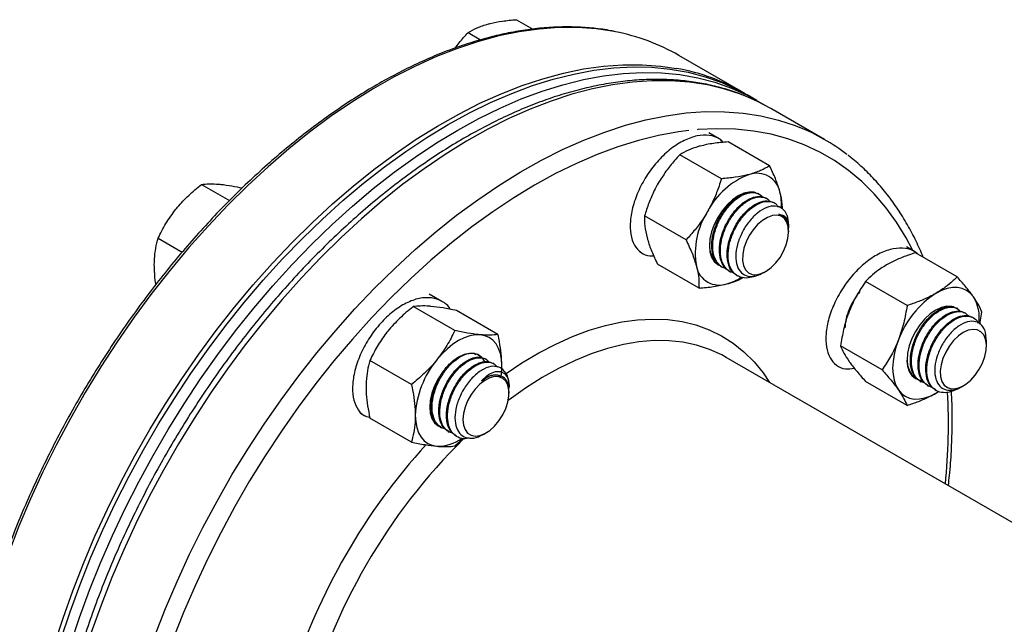
# Model space of a CAD drawing. Extents: x 0 to 33.1, y 0 to 23.4.
# Drawn here: x 16.6 to 17.5, y 4.6 to 5.1 of the extents above; entities that cross this region are included whole.
import ezdxf

# ---------------------------------------------------------------- set-up
doc = ezdxf.new("R2010")
doc.units = 0
doc.linetypes.add('SLD-SOLID', pattern=[0])
doc.layers.get('0').update_dxf_attribs({"linetype": 'CONTINUOUS'})

msp = doc.modelspace()

# ---------------------------------------------------------------- linework, layer by layer
at = {"color": 7, "linetype": 'SLD-SOLID'}
for p, q in [((17.05362, 5.13821), (17.06876, 5.12947)), ((17.00926, 5.12633), (17.02075, 5.11969)), ((17.26215, 5.07117), (17.20293, 5.10535)), ((17.2747, 5.06392), (17.26586, 5.06902)), ((17.33692, 5.028), (17.2876, 5.05647)), ((17.24019, 5.02854), (17.23059, 5.03408)), ((17.28648, 5.00378), (17.24829, 5.02583)), ((17.24212, 4.9919), (17.20392, 5.01395)), ((16.76408, 4.98659), (16.78981, 4.97174)), ((17.25898, 4.97607), (17.25716, 4.97534)), ((17.27676, 4.9777), (17.27631, 4.97796)), ((17.27946, 4.97538), (17.27631, 4.97796)), ((17.28383, 4.97362), (17.28294, 4.97413)), ((17.2909, 4.96953), (17.29002, 4.97004)), ((17.20964, 4.93565), (17.17145, 4.9577)), ((17.30372, 4.94398), (17.30371, 4.94773)), ((17.30397, 4.94681), (17.30397, 4.9493)), ((17.30397, 4.94318), (17.30397, 4.94398)), ((16.7243, 4.93711), (16.74638, 4.92437)), ((17.16734, 4.92453), (17.16955, 4.92325)), ((17.42011, 4.92464), (17.41235, 4.92912)), ((17.45874, 4.90175), (17.42055, 4.9238)), ((17.22153, 4.89128), (17.18334, 4.91333)), ((17.24191, 4.91121), (17.2428, 4.9107)), ((17.24898, 4.90713), (17.24987, 4.90662)), ((17.28091, 4.90537), (17.28276, 4.90644)), ((17.25605, 4.90305), (17.25694, 4.90254)), ((17.41282, 4.87524), (17.37462, 4.89729)), ((16.98496, 4.87908), (16.97352, 4.88568)), ((16.99694, 4.85217), (16.95874, 4.87422)), ((17.03671, 4.84861), (16.99852, 4.87066)), ((17.45941, 4.87222), (17.45853, 4.87273)), ((17.46648, 4.86814), (17.4656, 4.86865)), ((17.47356, 4.86406), (17.47267, 4.86456)), ((17.47964, 4.85809), (17.48171, 4.86908)), ((17.48575, 4.83932), (17.48575, 4.8435)), ((17.38985, 4.81605), (17.35166, 4.8381)), ((17.48548, 4.84281), (17.48544, 4.83932)), ((17.48575, 4.83821), (17.48575, 4.83903)), ((17.0152, 4.83105), (17.01623, 4.83024)), ((17.02588, 4.82572), (17.02499, 4.82623)), ((19.14495, 3.73167), (17.24665, 4.82753)), ((16.95716, 4.80269), (16.91897, 4.82474)), ((17.03295, 4.82164), (17.03207, 4.82215)), ((17.0402, 4.81738), (17.04026, 4.82004)), ((17.34914, 4.81955), (17.34951, 4.81933)), ((17.04031, 4.80989), (17.03943, 4.8104)), ((17.0469, 4.8009), (17.04651, 4.7983)), ((17.41282, 4.78338), (17.37462, 4.80542)), ((17.42457, 4.80573), (17.42545, 4.80522)), ((17.43164, 4.80165), (17.43252, 4.80114)), ((17.46163, 4.79992), (17.45923, 4.79841)), ((17.46323, 4.80072), (17.46454, 4.80147)), ((17.0469, 4.79478), (17.0469, 4.79628)), ((17.43871, 4.79757), (17.43959, 4.79706)), ((17.43933, 4.79458), (17.442, 4.79634)), ((17.43933, 4.79458), (17.44181, 4.7961)), ((16.91029, 4.77612), (16.91435, 4.77377)), ((16.95716, 4.74965), (16.91897, 4.7717)), ((16.98396, 4.76332), (16.98485, 4.76281)), ((16.99103, 4.75924), (16.99192, 4.75873)), ((16.99694, 4.7461), (17.00481, 4.75289)), ((16.9981, 4.75516), (16.99899, 4.75465)), ((17.02336, 4.75669), (17.02569, 4.75804))]:
    msp.add_line(p, q, dxfattribs=at)
at = {"color": 7, "linetype": 'SLD-SOLID', "flags": 128}
for points in [[(17.14462, 5.12705), (17.14351, 5.12727), (17.12697, 5.12976), (17.10993, 5.13098), (17.09243, 5.13093), (17.07452, 5.12962), (17.05623, 5.12704), (17.03762, 5.12321), (17.01874, 5.11813), (16.99962, 5.11181), (16.98033, 5.10427), (16.9609, 5.09553), (16.94139, 5.08561), (16.92184, 5.07454), (16.90231, 5.06235), (16.88284, 5.04905), (16.86349, 5.0347), (16.8443, 5.01933), (16.82533, 5.00296), (16.80661, 4.98566), (16.7882, 4.96745), (16.77014, 4.94839), (16.75248, 4.92852), (16.73526, 4.90789), (16.71853, 4.88656), (16.70233, 4.86458), (16.6867, 4.842), (16.67168, 4.81889), (16.6573, 4.79529), (16.64361, 4.77128), (16.63064, 4.74691), (16.61842, 4.72224), (16.60698, 4.69733), (16.59635, 4.67225), (16.58656, 4.64706), (16.57763, 4.62183), (16.56959, 4.59661), (16.56245, 4.57148), (16.55623, 4.54649), (16.55096, 4.52171), (16.54663, 4.4972), (16.54327, 4.47303), (16.54088, 4.44925), (16.53947, 4.42592), (16.53904, 4.4031), (16.5396, 4.38086), (16.54113, 4.35924), (16.54364, 4.33831), (16.54712, 4.31811), (16.55156, 4.29869), (16.55696, 4.28011), (16.56329, 4.26241), (16.57054, 4.24564), (16.5787, 4.22983), (16.58774, 4.21504), (16.59763, 4.20128), (16.60413, 4.19337)], [(16.6622, 4.16053), (16.65685, 4.1671), (16.64696, 4.18085), (16.63792, 4.19565), (16.62976, 4.21145), (16.62251, 4.22822), (16.61618, 4.24592), (16.61078, 4.2645), (16.60634, 4.28392), (16.60286, 4.30412), (16.60035, 4.32506), (16.59882, 4.34667), (16.59826, 4.36892), (16.59869, 4.39173), (16.6001, 4.41506), (16.60249, 4.43884), (16.60585, 4.46302), (16.61018, 4.48752), (16.61545, 4.5123), (16.62167, 4.53729), (16.62881, 4.56243), (16.63685, 4.58764), (16.64578, 4.61288), (16.65557, 4.63806), (16.6662, 4.66314), (16.67764, 4.68805), (16.68986, 4.71272), (16.70283, 4.73709), (16.71652, 4.76111), (16.7309, 4.7847), (16.74592, 4.80781), (16.76155, 4.83039), (16.77775, 4.85237), (16.79448, 4.8737), (16.8117, 4.89433), (16.82936, 4.9142), (16.84742, 4.93326), (16.86583, 4.95147), (16.88455, 4.96878), (16.90352, 4.98514), (16.92271, 5.00052), (16.94206, 5.01487), (16.96153, 5.02816), (16.98106, 5.04035), (17.00061, 5.05143), (17.02012, 5.06134), (17.03955, 5.07008), (17.05884, 5.07762), (17.07796, 5.08394), (17.09684, 5.08902), (17.11545, 5.09286), (17.13374, 5.09543), (17.15165, 5.09675), (17.16915, 5.09679), (17.18619, 5.09557), (17.20077, 5.09345)], [(16.99088, 5.04179), (17.01042, 5.05251), (17.02991, 5.06206), (17.04931, 5.07042), (17.06855, 5.07758), (17.0876, 5.08352), (17.1064, 5.08821), (17.12492, 5.09166), (17.14309, 5.09384), (17.16088, 5.09475), (17.17824, 5.0944), (17.19513, 5.09278), (17.2115, 5.0899), (17.22731, 5.08576), (17.24253, 5.08038), (17.25711, 5.07376), (17.26586, 5.06902)], [(16.99972, 5.03669), (17.01926, 5.0474), (17.03875, 5.05696), (17.05814, 5.06532), (17.07739, 5.07248), (17.09644, 5.07842), (17.11524, 5.08311), (17.13376, 5.08655), (17.15193, 5.08874), (17.16972, 5.08965), (17.18708, 5.0893), (17.20397, 5.08768), (17.22034, 5.0848), (17.23615, 5.08066), (17.25137, 5.07528), (17.26595, 5.06866), (17.27986, 5.06083), (17.28107, 5.06006)], [(17.26423, 5.06784), (17.26053, 5.06929), (17.24516, 5.07436), (17.2292, 5.07819), (17.2127, 5.08075), (17.19569, 5.08206), (17.17821, 5.08209), (17.16032, 5.08086), (17.14206, 5.07836), (17.12347, 5.0746), (17.1046, 5.0696), (17.0855, 5.06336), (17.06621, 5.05589), (17.04679, 5.04723), (17.02728, 5.03738), (17.00774, 5.02638), (16.98821, 5.01426), (16.96873, 5.00103), (16.94937, 4.98675), (16.93017, 4.97143), (16.91118, 4.95513), (16.89245, 4.93788), (16.87401, 4.91973), (16.85593, 4.90072), (16.83825, 4.8809), (16.821, 4.86032), (16.80424, 4.83903), (16.788, 4.81709), (16.77233, 4.79455), (16.75727, 4.77146), (16.74286, 4.7479), (16.72912, 4.72391), (16.7161, 4.69956), (16.70384, 4.6749), (16.69235, 4.65001), (16.68167, 4.62494), (16.67182, 4.59976), (16.66284, 4.57452), (16.65474, 4.54931), (16.64754, 4.52416), (16.64127, 4.49917), (16.63593, 4.47437), (16.63155, 4.44984), (16.62813, 4.42565), (16.62568, 4.40184), (16.62421, 4.37848), (16.62372, 4.35563)], [(17.2876, 5.05647), (17.27527, 5.06298), (17.26423, 5.06784)], [(16.67304, 4.32716), (16.67353, 4.35001), (16.675, 4.37337), (16.67745, 4.39717), (16.68087, 4.42137), (16.68526, 4.4459), (16.69059, 4.47069), (16.69686, 4.49569), (16.70406, 4.52083), (16.71216, 4.54605), (16.72114, 4.57128), (16.73099, 4.59647), (16.74167, 4.62154), (16.75316, 4.64643), (16.76543, 4.67109), (16.77844, 4.69544), (16.79218, 4.71943), (16.80659, 4.74299), (16.82166, 4.76607), (16.83732, 4.78862), (16.85356, 4.81056), (16.87032, 4.83185), (16.88757, 4.85243), (16.90525, 4.87225), (16.92333, 4.89126), (16.94177, 4.90941), (16.9605, 4.92666), (16.97949, 4.94296), (16.99869, 4.95828), (17.01806, 4.97256), (17.03753, 4.98579), (17.05706, 4.99791), (17.0766, 5.00891), (17.09611, 5.01876), (17.11553, 5.02742), (17.13482, 5.03488), (17.15392, 5.04113), (17.17279, 5.04613), (17.19138, 5.04989), (17.20965, 5.05239), (17.22754, 5.05362), (17.24501, 5.05359), (17.26202, 5.05228), (17.27852, 5.04972), (17.29448, 5.04589), (17.30985, 5.04082), (17.31413, 5.03913)], [(16.7159, 4.11637), (16.70406, 4.12383), (16.69122, 4.13344), (16.67915, 4.14422), (16.66786, 4.15613), (16.65738, 4.16914), (16.64775, 4.18322), (16.63899, 4.19833), (16.63111, 4.21445), (16.62414, 4.23151), (16.6181, 4.24949), (16.61301, 4.26834), (16.60886, 4.28801), (16.60568, 4.30844), (16.60348, 4.3296), (16.60225, 4.35142), (16.602, 4.37384), (16.60274, 4.39683), (16.60446, 4.4203), (16.60715, 4.44421), (16.61081, 4.4685), (16.61544, 4.4931), (16.62101, 4.51795), (16.62751, 4.54299), (16.63494, 4.56816), (16.64326, 4.59339), (16.65246, 4.61861), (16.66252, 4.64377), (16.6734, 4.6688), (16.68509, 4.69364), (16.69755, 4.71823), (16.71075, 4.7425), (16.72466, 4.76638), (16.73924, 4.78984), (16.75445, 4.81279), (16.77027, 4.83518), (16.78664, 4.85697), (16.80352, 4.87808), (16.82088, 4.89848), (16.83867, 4.9181), (16.85685, 4.9369), (16.87536, 4.95483), (16.89416, 4.97185), (16.91321, 4.98791), (16.93246, 5.00297), (16.95185, 5.01699), (16.97134, 5.02995), (16.99088, 5.04179)], [(16.73127, 4.10767), (16.72645, 4.11029), (16.7129, 4.11872), (16.70006, 4.12834), (16.68798, 4.13911), (16.67669, 4.15102), (16.66622, 4.16403), (16.65659, 4.17812), (16.64783, 4.19323), (16.63995, 4.20934), (16.63298, 4.22641), (16.62694, 4.24439), (16.62184, 4.26324), (16.6177, 4.28291), (16.61452, 4.30334), (16.61232, 4.3245), (16.61109, 4.34631), (16.61084, 4.36874), (16.61158, 4.39172), (16.6133, 4.4152), (16.61599, 4.43911), (16.61965, 4.4634), (16.62428, 4.488), (16.62985, 4.51285), (16.63635, 4.53789), (16.64378, 4.56305), (16.6521, 4.58828), (16.6613, 4.61351), (16.67135, 4.63867), (16.68224, 4.6637), (16.69393, 4.68854), (16.70639, 4.71313), (16.71959, 4.73739), (16.73349, 4.76128), (16.74807, 4.78473), (16.76329, 4.80768), (16.7791, 4.83008), (16.79548, 4.85186), (16.81236, 4.87298), (16.82972, 4.89338), (16.84751, 4.913), (16.86569, 4.9318), (16.8842, 4.94973), (16.903, 4.96675), (16.92205, 4.98281), (16.9413, 4.99787), (16.96069, 5.01189), (16.98018, 5.02484), (16.99972, 5.03669)], [(17.2121, 5.03626), (17.20255, 5.035), (17.18432, 5.03167), (17.16579, 5.0271), (17.14701, 5.02129), (17.12804, 5.01426), (17.10892, 5.00604), (17.0897, 4.99663), (17.07043, 4.98607), (17.05116, 4.97438), (17.03194, 4.9616), (17.01282, 4.94775), (16.99385, 4.93287), (16.97508, 4.917), (16.95655, 4.90018), (16.93831, 4.88245), (16.92041, 4.86386), (16.9029, 4.84446), (16.88581, 4.82429), (16.8692, 4.80341), (16.85311, 4.78188), (16.83757, 4.75973), (16.82263, 4.73704), (16.80833, 4.71387), (16.7947, 4.69026), (16.78178, 4.66629), (16.7696, 4.64201), (16.75819, 4.61748), (16.74759, 4.59277), (16.73781, 4.56795), (16.72889, 4.54307), (16.72084, 4.5182), (16.71369, 4.4934), (16.70745, 4.46874), (16.70215, 4.44428), (16.6978, 4.42009), (16.69439, 4.39621), (16.69196, 4.37273), (16.6905, 4.34969), (16.69001, 4.32716)], [(17.41779, 4.92643), (17.41198, 4.93741), (17.40305, 4.95198), (17.39328, 4.96552), (17.38267, 4.97798), (17.37126, 4.98934), (17.35908, 4.99955), (17.34616, 5.00861), (17.33253, 5.01648), (17.31823, 5.02315), (17.30329, 5.02859), (17.28776, 5.03279), (17.27166, 5.03575), (17.25505, 5.03745), (17.23797, 5.03789), (17.22045, 5.03708), (17.21991, 5.03703)], [(17.27389, 4.97903), (17.27228, 4.97945), (17.26769, 4.97963), (17.26272, 4.9785), (17.25755, 4.9761), (17.25238, 4.97252), (17.24741, 4.96791), (17.24283, 4.96244), (17.23881, 4.95631), (17.23551, 4.94977), (17.23306, 4.94307), (17.23155, 4.93646), (17.23104, 4.93019), (17.23155, 4.92451), (17.23305, 4.91964), (17.2355, 4.91576), (17.23879, 4.91302), (17.23974, 4.91252)], [(17.26776, 4.9396), (17.26488, 4.93381), (17.26285, 4.92789), (17.26174, 4.92211), (17.26161, 4.91674), (17.26248, 4.91204), (17.26429, 4.90822), (17.26697, 4.90546), (17.27038, 4.9039), (17.27437, 4.90359), (17.27876, 4.90457), (17.28333, 4.90678), (17.28788, 4.91012), (17.29218, 4.91443), (17.29605, 4.91951), (17.29929, 4.92513), (17.30176, 4.93102), (17.30334, 4.93691), (17.30396, 4.94251), (17.30359, 4.94758), (17.30224, 4.95186), (17.29999, 4.95517), (17.29692, 4.95735), (17.2932, 4.95829), (17.28898, 4.95795), (17.28448, 4.95634), (17.27989, 4.95355), (17.27544, 4.94971), (17.27133, 4.94498), (17.26776, 4.9396)], [(17.47378, 4.88336), (17.47089, 4.88669), (17.46746, 4.88923), (17.46355, 4.89093), (17.45922, 4.89177), (17.45455, 4.89173), (17.44963, 4.89082), (17.44452, 4.88905), (17.43933, 4.88644)], [(17.45582, 4.87401), (17.45406, 4.87448), (17.44948, 4.87466), (17.44451, 4.87353), (17.43934, 4.87113), (17.43417, 4.86756), (17.42919, 4.86295), (17.42461, 4.85748), (17.42059, 4.85136), (17.41729, 4.84482), (17.41484, 4.83811), (17.41333, 4.8315), (17.41282, 4.82524), (17.41332, 4.81955), (17.41482, 4.81468), (17.41727, 4.8108), (17.42056, 4.80805), (17.42457, 4.80655), (17.42642, 4.80631)], [(17.04423, 4.81275), (17.05878, 4.82245), (17.07432, 4.83171), (17.08983, 4.83981), (17.10528, 4.84674), (17.12058, 4.85245), (17.13567, 4.85694), (17.15051, 4.86018), (17.16502, 4.86215), (17.17915, 4.86286), (17.19285, 4.86229), (17.20605, 4.86045), (17.21871, 4.85735), (17.23076, 4.853), (17.24218, 4.84742), (17.2529, 4.84062), (17.26289, 4.83264), (17.2721, 4.82352), (17.2805, 4.81327), (17.28645, 4.80455)], [(17.46453, 4.85046), (17.45997, 4.84726), (17.45562, 4.84305), (17.45169, 4.83805), (17.44836, 4.83249), (17.44579, 4.82662), (17.44409, 4.82072), (17.44335, 4.81506), (17.4436, 4.80992), (17.44483, 4.80552), (17.44697, 4.80208), (17.44994, 4.79976), (17.4536, 4.79866), (17.45776, 4.79884), (17.46224, 4.80029), (17.46683, 4.80294), (17.47131, 4.80666), (17.47547, 4.81129), (17.47912, 4.8166), (17.48209, 4.82235), (17.48424, 4.82827), (17.48547, 4.83409), (17.48571, 4.83952), (17.48497, 4.84432), (17.48327, 4.84826), (17.4807, 4.85116), (17.47737, 4.85288), (17.47344, 4.85334), (17.46909, 4.85252), (17.46453, 4.85046)], [(17.02038, 4.84834), (17.01571, 4.8483), (17.01078, 4.84739), (17.00568, 4.84561), (17.00049, 4.84301), (16.9953, 4.83962), (16.9902, 4.8355), (16.98527, 4.83073), (16.9806, 4.82538)], [(17.04026, 4.82004), (17.03992, 4.82584), (17.03891, 4.83115), (17.03724, 4.83587), (17.03494, 4.83993), (17.03205, 4.84326), (17.02861, 4.84579), (17.0247, 4.8475), (17.02038, 4.84834)], [(17.40489, 4.84359), (17.40259, 4.83688), (17.40091, 4.83022), (17.3999, 4.82374), (17.39956, 4.81755), (17.3999, 4.81175), (17.40091, 4.80645), (17.40259, 4.80172), (17.40489, 4.79766)], [(17.24665, 4.82753), (17.24259, 4.82976), (17.23127, 4.83489), (17.21933, 4.83879), (17.2068, 4.84144), (17.19375, 4.84282), (17.18022, 4.84294), (17.16628, 4.84179), (17.15197, 4.83938), (17.13738, 4.83571), (17.12254, 4.83081), (17.10753, 4.82469), (17.09241, 4.81738), (17.07725, 4.8089), (17.06209, 4.79931), (17.04702, 4.78862), (17.04617, 4.78799)], [(17.0152, 4.83105), (17.01061, 4.83123), (17.00564, 4.83009), (17.00047, 4.82769), (16.9953, 4.82411), (16.99033, 4.8195), (16.98575, 4.81402), (16.98173, 4.8079), (16.97844, 4.80136), (16.97599, 4.79465), (16.97448, 4.78804), (16.97397, 4.78178), (16.97448, 4.7761), (16.97599, 4.77123), (16.97844, 4.76735), (16.98173, 4.76461), (16.98428, 4.76349)], [(17.00448, 4.77029), (17.00497, 4.76531), (17.00644, 4.76113), (17.0088, 4.75796), (17.01196, 4.75593), (17.01575, 4.75515), (17.02001, 4.75565), (17.02454, 4.75741), (17.02912, 4.76034), (17.03354, 4.76431), (17.03759, 4.76913), (17.04109, 4.77458), (17.04387, 4.7804), (17.04579, 4.78632), (17.04678, 4.79206), (17.04678, 4.79736), (17.04579, 4.80196), (17.04387, 4.80566), (17.04109, 4.80827), (17.03759, 4.80968), (17.03354, 4.80982), (17.02912, 4.80869), (17.02454, 4.80633), (17.02001, 4.80286), (17.01575, 4.79844), (17.01196, 4.79327), (17.0088, 4.78761), (17.00644, 4.7817), (17.00497, 4.77584), (17.00448, 4.77029)], [(17.40489, 4.79766), (17.40778, 4.79433), (17.41121, 4.7918), (17.41512, 4.79009), (17.41945, 4.78925), (17.42411, 4.78929), (17.42904, 4.7902), (17.43414, 4.79198), (17.43933, 4.79458)], [(16.96072, 4.77412), (16.96106, 4.76832), (16.96207, 4.76301), (16.96374, 4.75829), (16.96604, 4.75423), (16.96893, 4.7509), (16.97236, 4.74837), (16.97628, 4.74666), (16.9806, 4.74582)]]:
    msp.add_lwpolyline(points, dxfattribs=at)
at = {"color": 7, "linetype": 'SLD-SOLID'}
for centre, radius, start, end in [((17.10857, 4.94097), 0.18954, 60.14206, 79.03443), ((17.16749, 4.90615), 0.19023, 59.51604, 79.92721), ((17.24489, 4.86857), 0.18408, 52.2548, 67.90363), ((17.27484, 4.97541), 0.02154, 11.06996, 108.91929), ((17.29232, 4.9295), 0.07066, 110.25673, 152.87044), ((17.25099, 4.96836), 0.04636, 355.85261, 13.96064), ((17.28879, 4.92337), 0.07067, 147.13089, 189.73979), ((17.24028, 4.91555), 0.02154, 191.06996, 288.91929), ((17.2345, 4.93961), 0.04624, 286.02171, 303.89984), ((17.48589, 4.81374), 0.08633, 122.63797, 159.77289), ((17.44192, 4.86391), 0.03733, 352.48952, 31.41096), ((17.04696, 4.77014), 0.08634, 140.22793, 177.36071), ((17.01255, 4.81794), 0.01337, 25.88269, 78.58688), ((17.0281, 4.80274), 0.01889, 354.4076, 54.12443), ((16.92612, 4.76558), 0.52472, 354.06028, 3.2955), ((17.39172, 4.36129), 0.55015, 134.62201, 165.30887), ((16.98129, 4.78371), 0.03789, 268.96687, 306.15177), ((17.40216, 4.35529), 0.58303, 137.74826, 162.4532)]:
    msp.add_arc(centre, radius, start, end, dxfattribs=at)
for points, knots in [([(17.00926, 5.12633), (17.01187, 5.12787), (17.01713, 5.13097), (17.02428, 5.1332), (17.02789, 5.13432)], [0, 0, 0, 0, 0.495458, 1, 1, 1, 1]), ([(17.02789, 5.13432), (17.02842, 5.13446), (17.03243, 5.13551), (17.04071, 5.13707), (17.04929, 5.13783), (17.05362, 5.13821)], [0, 0, 0, 0, 0.070103, 0.530791, 1, 1, 1, 1]), ([(17.14358, 5.12734), (17.1426, 5.12756), (17.13652, 5.12895), (17.12486, 5.1304), (17.10863, 5.13162), (17.09194, 5.13159), (17.07489, 5.13046), (17.0575, 5.12818), (17.03981, 5.12476), (17.02188, 5.12022), (17.00373, 5.11456), (16.98541, 5.1078), (16.96697, 5.09995), (16.94844, 5.09103), (16.92986, 5.08106), (16.91129, 5.07007), (16.89276, 5.05808), (16.87431, 5.04512), (16.85599, 5.03122), (16.83783, 5.01642), (16.81988, 5.00073), (16.80218, 4.98421), (16.78476, 4.96689), (16.76767, 4.94881), (16.75094, 4.93), (16.73461, 4.91052), (16.71871, 4.8904), (16.70329, 4.86969), (16.68838, 4.84845), (16.674, 4.8267), (16.6602, 4.80451), (16.647, 4.78193), (16.63444, 4.759), (16.62253, 4.73578), (16.61132, 4.71232), (16.60082, 4.68866), (16.59106, 4.66488), (16.58205, 4.64101), (16.57383, 4.61712), (16.5664, 4.59325), (16.5598, 4.56946), (16.55402, 4.5458), (16.54909, 4.52233), (16.54501, 4.49909), (16.5418, 4.47615), (16.53946, 4.45355), (16.53801, 4.43134), (16.53744, 4.40957), (16.53775, 4.3883), (16.53896, 4.36756), (16.54104, 4.34741), (16.54401, 4.3279), (16.54786, 4.30906), (16.55257, 4.29094), (16.55815, 4.27359), (16.56456, 4.25704), (16.57182, 4.24134), (16.57987, 4.22651), (16.58876, 4.21265), (16.59659, 4.20185), (16.60173, 4.19605), (16.60337, 4.19419)], [0, 0, 0, 0, 0.003311, 0.020542, 0.037792, 0.055063, 0.072353, 0.089662, 0.106986, 0.124323, 0.141669, 0.159023, 0.176381, 0.193742, 0.211105, 0.228468, 0.245831, 0.263192, 0.280552, 0.29791, 0.315266, 0.33262, 0.349973, 0.367323, 0.384673, 0.402021, 0.419368, 0.436713, 0.454059, 0.471403, 0.488747, 0.506091, 0.523435, 0.540779, 0.558124, 0.575469, 0.592815, 0.610161, 0.62751, 0.644859, 0.66221, 0.679563, 0.696918, 0.714275, 0.731634, 0.748995, 0.766358, 0.783724, 0.801091, 0.81846, 0.835829, 0.853197, 0.870563, 0.887926, 0.905283, 0.922631, 0.939967, 0.957289, 0.974594, 0.991879, 1, 1, 1, 1]), ([(16.99722, 5.11198), (16.99979, 5.1153), (17.00362, 5.12026), (17.00786, 5.12482), (17.00926, 5.12633)], [0, 0, 0, 0, 0.669158, 1, 1, 1, 1]), ([(17.26317, 5.06821), (17.26163, 5.06887), (17.25534, 5.07157), (17.24374, 5.07517), (17.2284, 5.07899), (17.21254, 5.0816), (17.19622, 5.0831), (17.17948, 5.08345), (17.16236, 5.08265), (17.14489, 5.0807), (17.12712, 5.07761), (17.10909, 5.07338), (17.09083, 5.06802), (17.07241, 5.06154), (17.05385, 5.05396), (17.03521, 5.0453), (17.01652, 5.03558), (16.99784, 5.02482), (16.9792, 5.01306), (16.96065, 5.00031), (16.94222, 4.98662), (16.92395, 4.97201), (16.9059, 4.95652), (16.88809, 4.94018), (16.87056, 4.92303), (16.85336, 4.90511), (16.83653, 4.88646), (16.82009, 4.86712), (16.80408, 4.84714), (16.78855, 4.82656), (16.77351, 4.80543), (16.75902, 4.78379), (16.7451, 4.76169), (16.73177, 4.73919), (16.71908, 4.71633), (16.70705, 4.69317), (16.6957, 4.66975), (16.68507, 4.64613), (16.67516, 4.62236), (16.66602, 4.59849), (16.65766, 4.57459), (16.65009, 4.55069), (16.64334, 4.52685), (16.63743, 4.50313), (16.63236, 4.47957), (16.62815, 4.45624), (16.62481, 4.43318), (16.62234, 4.41044), (16.62077, 4.38808), (16.62024, 4.37152), (16.62021, 4.36242), (16.6202, 4.36053)], [0, 0, 0, 0, 0.006689, 0.027316, 0.047974, 0.068676, 0.08943, 0.11024, 0.131106, 0.152026, 0.172991, 0.193996, 0.215032, 0.236091, 0.257167, 0.278254, 0.299347, 0.320443, 0.341537, 0.362628, 0.383715, 0.404797, 0.425874, 0.446945, 0.468012, 0.489073, 0.51013, 0.531183, 0.552233, 0.573279, 0.594323, 0.615365, 0.636406, 0.657446, 0.678486, 0.699527, 0.720568, 0.741612, 0.762657, 0.783705, 0.804757, 0.825813, 0.846873, 0.867939, 0.88901, 0.910087, 0.93117, 0.95226, 0.973356, 0.994458, 1, 1, 1, 1]), ([(17.24377, 5.02535), (17.24279, 5.02637), (17.23941, 5.0299), (17.23123, 5.03217), (17.22003, 5.03192), (17.20784, 5.02762), (17.19562, 5.01985), (17.18409, 5.00907), (17.17399, 4.99607), (17.16597, 4.98169), (17.1605, 4.96698), (17.15793, 4.95287), (17.15837, 4.94042), (17.16175, 4.93033), (17.16788, 4.92368), (17.17419, 4.92054), (17.17868, 4.92102), (17.17984, 4.92115)], [0, 0, 0, 0, 0.029533, 0.102158, 0.174948, 0.247552, 0.320363, 0.392945, 0.465776, 0.538339, 0.611189, 0.683733, 0.756601, 0.829128, 0.902012, 0.974522, 1, 1, 1, 1]), ([(17.24829, 5.02583), (17.24369, 5.02544), (17.23442, 5.02465), (17.22653, 5.02285), (17.22255, 5.02194)], [0, 0, 0, 0, 0.495458, 1, 1, 1, 1]), ([(17.22255, 5.02194), (17.22203, 5.0218), (17.21808, 5.02071), (17.21135, 5.01825), (17.20642, 5.01539), (17.20392, 5.01395)], [0, 0, 0, 0, 0.070103, 0.530791, 1, 1, 1, 1]), ([(17.20392, 5.01395), (17.20231, 5.01219), (17.19785, 5.00734), (17.19094, 4.99883), (17.18641, 4.99154), (17.18413, 4.98787)], [0, 0, 0, 0, 0.219978, 0.607457, 1, 1, 1, 1]), ([(17.42777, 4.91963), (17.42562, 4.92461), (17.42114, 4.935), (17.41328, 4.94974), (17.40446, 4.96404), (17.39484, 4.97736), (17.38448, 4.98973), (17.37333, 5.00101), (17.36462, 5.0089), (17.35942, 5.0127), (17.35841, 5.01344)], [0, 0, 0, 0, 0.129329, 0.269751, 0.409851, 0.549584, 0.688925, 0.827871, 0.966452, 1, 1, 1, 1]), ([(17.28648, 5.00378), (17.28387, 5.00225), (17.27861, 4.99914), (17.27146, 4.99691), (17.26785, 4.99579)], [0, 0, 0, 0, 0.495458, 1, 1, 1, 1]), ([(17.29598, 4.97955), (17.29583, 4.98008), (17.29473, 4.98408), (17.29195, 4.99203), (17.28831, 4.99984), (17.28648, 5.00378)], [0, 0, 0, 0, 0.070103, 0.530791, 1, 1, 1, 1]), ([(17.18413, 4.98787), (17.18287, 4.98557), (17.1796, 4.97963), (17.17525, 4.96954), (17.17272, 4.96166), (17.17145, 4.9577)], [0, 0, 0, 0, 0.238913, 0.617352, 1, 1, 1, 1]), ([(17.24212, 4.9919), (17.2414, 4.98962), (17.23943, 4.98333), (17.23552, 4.97309), (17.23147, 4.96553), (17.22943, 4.96172)], [0, 0, 0, 0, 0.219978, 0.607457, 1, 1, 1, 1]), ([(17.26785, 4.99579), (17.26732, 4.99565), (17.26331, 4.9946), (17.25503, 4.99304), (17.24645, 4.99228), (17.24212, 4.9919)], [0, 0, 0, 0, 0.070103, 0.530791, 1, 1, 1, 1]), ([(16.74064, 4.96391), (16.74111, 4.96449), (16.74471, 4.96891), (16.75222, 4.97684), (16.7601, 4.98332), (16.76408, 4.98659)], [0, 0, 0, 0, 0.070103, 0.530791, 1, 1, 1, 1]), ([(16.76408, 4.98659), (16.76631, 4.98688), (16.77083, 4.98745), (16.7772, 4.98706), (16.78041, 4.98687)], [0, 0, 0, 0, 0.495458, 1, 1, 1, 1]), ([(16.78041, 4.98687), (16.78089, 4.98682), (16.78449, 4.98648), (16.7913, 4.98555), (16.7984, 4.98412), (16.80161, 4.98347)], [0, 0, 0, 0, 0.077019, 0.583159, 1, 1, 1, 1]), ([(17.24206, 4.9115), (17.24152, 4.9117), (17.23875, 4.91272), (17.23552, 4.91761), (17.23304, 4.92571), (17.23321, 4.93578), (17.23585, 4.94661), (17.24068, 4.95724), (17.24724, 4.9667), (17.25485, 4.97412), (17.26275, 4.97874), (17.27017, 4.98044), (17.27399, 4.97888), (17.27584, 4.97813)], [0, 0, 0, 0, 0.023616, 0.122201, 0.219938, 0.31847, 0.416265, 0.514739, 0.612598, 0.711006, 0.808936, 0.907273, 1, 1, 1, 1]), ([(17.24641, 4.90948), (17.24601, 4.90951), (17.24311, 4.90972), (17.23908, 4.9132), (17.23511, 4.91977), (17.23371, 4.92889), (17.2348, 4.93931), (17.23834, 4.95021), (17.24387, 4.9605), (17.25093, 4.96929), (17.25871, 4.97571), (17.26662, 4.97927), (17.27351, 4.97937), (17.27804, 4.97772), (17.27938, 4.97535), (17.27959, 4.97498)], [0, 0, 0, 0, 0.014272, 0.101908, 0.190598, 0.278217, 0.366921, 0.454529, 0.543241, 0.630845, 0.719558, 0.807163, 0.895871, 0.983484, 1, 1, 1, 1]), ([(17.29819, 4.96429), (17.29818, 4.96576), (17.29815, 4.97035), (17.29686, 4.97583), (17.29598, 4.97955)], [0, 0, 0, 0, 0.32061, 1, 1, 1, 1]), ([(17.24913, 4.90742), (17.2486, 4.90762), (17.24582, 4.90864), (17.24259, 4.91353), (17.24011, 4.92163), (17.24029, 4.9317), (17.24292, 4.94252), (17.24775, 4.95316), (17.25431, 4.96262), (17.26192, 4.97004), (17.26982, 4.97466), (17.27725, 4.97635), (17.28106, 4.9748), (17.28291, 4.97405)], [0, 0, 0, 0, 0.023616, 0.122201, 0.219938, 0.31847, 0.416265, 0.514739, 0.612598, 0.711006, 0.808936, 0.907273, 1, 1, 1, 1]), ([(17.25349, 4.9054), (17.25308, 4.90543), (17.25018, 4.90563), (17.24615, 4.90912), (17.24218, 4.91569), (17.24078, 4.92481), (17.24187, 4.93523), (17.24541, 4.94613), (17.25094, 4.95642), (17.258, 4.96521), (17.26578, 4.97163), (17.27369, 4.97519), (17.28059, 4.97528), (17.28511, 4.97364), (17.28645, 4.97127), (17.28666, 4.9709)], [0, 0, 0, 0, 0.014272, 0.101908, 0.190598, 0.278217, 0.366921, 0.454529, 0.543241, 0.630845, 0.719558, 0.807163, 0.895871, 0.983484, 1, 1, 1, 1]), ([(17.2562, 4.90334), (17.25567, 4.90353), (17.25289, 4.90456), (17.24966, 4.90945), (17.24718, 4.91754), (17.24736, 4.92762), (17.25, 4.93844), (17.25482, 4.94908), (17.26138, 4.95854), (17.26899, 4.96596), (17.27689, 4.97058), (17.28432, 4.97227), (17.28813, 4.97072), (17.28998, 4.96996)], [0, 0, 0, 0, 0.023616, 0.122201, 0.219938, 0.31847, 0.416265, 0.514739, 0.612598, 0.711006, 0.808936, 0.907273, 1, 1, 1, 1]), ([(17.27275, 4.90245), (17.27075, 4.90173), (17.26591, 4.89999), (17.25912, 4.90096), (17.25314, 4.90483), (17.24927, 4.91167), (17.24785, 4.92072), (17.24895, 4.93115), (17.25248, 4.94204), (17.25801, 4.95233), (17.26507, 4.96112), (17.27286, 4.96755), (17.28075, 4.9711), (17.28769, 4.97124), (17.29248, 4.9693), (17.29398, 4.96649), (17.29439, 4.96572)], [0, 0, 0, 0, 0.054353, 0.131213, 0.207175, 0.284052, 0.359999, 0.436888, 0.512826, 0.589721, 0.665655, 0.742551, 0.818487, 0.895379, 0.971321, 1, 1, 1, 1]), ([(16.7243, 4.93711), (16.72654, 4.94171), (16.73105, 4.95097), (16.73742, 4.95957), (16.74064, 4.96391)], [0, 0, 0, 0, 0.495458, 1, 1, 1, 1]), ([(17.22943, 4.96172), (17.22807, 4.95948), (17.22456, 4.95367), (17.21799, 4.94486), (17.21244, 4.93873), (17.20964, 4.93565)], [0, 0, 0, 0, 0.238913, 0.617352, 1, 1, 1, 1]), ([(17.30397, 4.94924), (17.30368, 4.95242), (17.30311, 4.95878), (17.29857, 4.96485), (17.29197, 4.9674), (17.28388, 4.96599), (17.27533, 4.96092), (17.26733, 4.95277), (17.26081, 4.94255), (17.2565, 4.93143), (17.25491, 4.92071), (17.25616, 4.91155), (17.26011, 4.90496), (17.26624, 4.90171), (17.27348, 4.90171), (17.27854, 4.90434), (17.28083, 4.90554)], [0, 0, 0, 0, 0.076387, 0.152802, 0.228227, 0.302763, 0.376906, 0.449944, 0.522809, 0.594349, 0.665725, 0.735974, 0.805854, 0.874817, 0.9432, 1, 1, 1, 1]), ([(17.17145, 4.9577), (17.17142, 4.95467), (17.17136, 4.94855), (17.17301, 4.94125), (17.17384, 4.93757)], [0, 0, 0, 0, 0.495458, 1, 1, 1, 1]), ([(17.29495, 4.95926), (17.2967, 4.95895), (17.3002, 4.95832), (17.3034, 4.9538), (17.3037, 4.94907), (17.30385, 4.9468)], [0, 0, 0, 0, 0.340011, 0.683638, 1, 1, 1, 1]), ([(17.30371, 4.94773), (17.30361, 4.94834), (17.3034, 4.94957), (17.30291, 4.95125), (17.3023, 4.95281), (17.3013, 4.95471), (17.30004, 4.95631), (17.29855, 4.95757), (17.29704, 4.95856), (17.29576, 4.95899), (17.29495, 4.95926)], [0, 0, 0, 0, 0.102534, 0.205069, 0.307603, 0.410138, 0.615713, 0.718248, 0.820782, 1, 1, 1, 1]), ([(16.72075, 4.91265), (16.72088, 4.91618), (16.72113, 4.92331), (16.72268, 4.93124), (16.72391, 4.9357), (16.7243, 4.93711)], [0, 0, 0, 0, 0.402074, 0.810497, 1, 1, 1, 1]), ([(17.17384, 4.93757), (17.17398, 4.93704), (17.17508, 4.93304), (17.17787, 4.92508), (17.1815, 4.91727), (17.18334, 4.91333)], [0, 0, 0, 0, 0.070103, 0.530791, 1, 1, 1, 1]), ([(17.20964, 4.93565), (17.2116, 4.93147), (17.21555, 4.92305), (17.21794, 4.91532), (17.21914, 4.91142)], [0, 0, 0, 0, 0.495458, 1, 1, 1, 1]), ([(17.23136, 4.93245), (17.23128, 4.93124), (17.23097, 4.92665), (17.23249, 4.92151), (17.23493, 4.9191), (17.23568, 4.91837)], [0, 0, 0, 0, 0.199606, 0.756044, 1, 1, 1, 1]), ([(17.42239, 4.92274), (17.42191, 4.92323), (17.41901, 4.9262), (17.41145, 4.92816), (17.40033, 4.9281), (17.38814, 4.9239), (17.37591, 4.91622), (17.36435, 4.90554), (17.3542, 4.89257), (17.3461, 4.87825), (17.34056, 4.8635), (17.33789, 4.8494), (17.33825, 4.83684), (17.34153, 4.82672), (17.34757, 4.81982), (17.35531, 4.81635), (17.36156, 4.81714), (17.36442, 4.81751)], [0, 0, 0, 0, 0.014014, 0.085286, 0.156334, 0.227626, 0.298655, 0.369964, 0.440975, 0.512302, 0.583296, 0.654639, 0.725616, 0.796976, 0.867937, 0.939311, 1, 1, 1, 1]), ([(17.42055, 4.9238), (17.41845, 4.92311), (17.41266, 4.9212), (17.40351, 4.91765), (17.39721, 4.91428), (17.39403, 4.91259)], [0, 0, 0, 0, 0.2199782, 0.6074566, 1, 1, 1, 1]), ([(16.7223, 4.89475), (16.72225, 4.89501), (16.72147, 4.89913), (16.72092, 4.90516), (16.72079, 4.9107), (16.72075, 4.91265)], [0, 0, 0, 0, 0.042138, 0.662101, 1, 1, 1, 1]), ([(17.21914, 4.91142), (17.21928, 4.91089), (17.22031, 4.90693), (17.22155, 4.89987), (17.22153, 4.89416), (17.22153, 4.89128)], [0, 0, 0, 0, 0.070103, 0.530791, 1, 1, 1, 1]), ([(17.39403, 4.91259), (17.39222, 4.91149), (17.38755, 4.90866), (17.38094, 4.90356), (17.37674, 4.89938), (17.37462, 4.89729)], [0, 0, 0, 0, 0.238913, 0.617352, 1, 1, 1, 1]), ([(17.24726, 4.89517), (17.24778, 4.89532), (17.25173, 4.8964), (17.25704, 4.89827), (17.26083, 4.90041), (17.26214, 4.90116)], [0, 0, 0, 0, 0.090487, 0.685132, 1, 1, 1, 1]), ([(17.37462, 4.89729), (17.37176, 4.89305), (17.366, 4.88451), (17.36174, 4.87469), (17.35959, 4.86974)], [0, 0, 0, 0, 0.495458, 1, 1, 1, 1]), ([(17.45874, 4.90175), (17.45755, 4.90054), (17.45424, 4.89719), (17.44808, 4.89191), (17.44226, 4.88827), (17.43933, 4.88644)], [0, 0, 0, 0, 0.219978, 0.607457, 1, 1, 1, 1]), ([(17.47378, 4.88336), (17.4735, 4.88375), (17.47141, 4.8867), (17.46675, 4.89268), (17.46143, 4.89871), (17.45874, 4.90175)], [0, 0, 0, 0, 0.070103, 0.530791, 1, 1, 1, 1]), ([(17.22153, 4.89128), (17.22612, 4.89168), (17.2354, 4.89247), (17.24329, 4.89427), (17.24726, 4.89517)], [0, 0, 0, 0, 0.495458, 1, 1, 1, 1]), ([(17.3697, 4.88829), (17.36862, 4.88698), (17.36594, 4.88376), (17.36244, 4.87804), (17.35928, 4.8715), (17.35709, 4.86501), (17.3559, 4.85941), (17.35589, 4.85634), (17.35589, 4.85511)], [0, 0, 0, 0, 0.1280006, 0.3157256, 0.5015709, 0.6891693, 0.8763984, 1, 1, 1, 1]), ([(16.99293, 4.87173), (16.99289, 4.8718), (16.9912, 4.87528), (16.98539, 4.87931), (16.97583, 4.88294), (16.96441, 4.88233), (16.95225, 4.87798), (16.94003, 4.87009), (16.92853, 4.85924), (16.91849, 4.84617), (16.91054, 4.83179), (16.90516, 4.81705), (16.90267, 4.80302), (16.9032, 4.79055), (16.90672, 4.78074), (16.91204, 4.77431), (16.91687, 4.77295), (16.91884, 4.7724)], [0, 0, 0, 0, 0.001586, 0.074532, 0.147551, 0.220473, 0.293516, 0.366414, 0.439479, 0.512356, 0.585441, 0.658297, 0.731402, 0.804239, 0.877363, 0.95018, 1, 1, 1, 1]), ([(17.43933, 4.88644), (17.43743, 4.8854), (17.43251, 4.8827), (17.42368, 4.87888), (17.41645, 4.87646), (17.41282, 4.87524)], [0, 0, 0, 0, 0.238913, 0.617352, 1, 1, 1, 1]), ([(17.48171, 4.86908), (17.48084, 4.87116), (17.47908, 4.87535), (17.47556, 4.88068), (17.47378, 4.88336)], [0, 0, 0, 0, 0.495458, 1, 1, 1, 1]), ([(16.95874, 4.87422), (16.95452, 4.87077), (16.946, 4.86382), (16.93889, 4.85565), (16.9353, 4.85153)], [0, 0, 0, 0, 0.495458, 1, 1, 1, 1]), ([(16.97508, 4.87449), (16.97461, 4.87453), (16.97107, 4.87483), (16.96512, 4.87498), (16.96088, 4.87447), (16.95874, 4.87422)], [0, 0, 0, 0, 0.070103, 0.530791, 1, 1, 1, 1]), ([(16.99852, 4.87066), (16.9943, 4.87152), (16.98577, 4.87326), (16.97866, 4.87408), (16.97508, 4.87449)], [0, 0, 0, 0, 0.495458, 1, 1, 1, 1]), ([(17.41282, 4.87524), (17.41194, 4.86986), (17.41018, 4.859), (17.40666, 4.84876), (17.40489, 4.84359)], [0, 0, 0, 0, 0.495458, 1, 1, 1, 1]), ([(17.42473, 4.80598), (17.42316, 4.80699), (17.4196, 4.80931), (17.41652, 4.8163), (17.41548, 4.82558), (17.41702, 4.83618), (17.42092, 4.84704), (17.42675, 4.85715), (17.43398, 4.86557), (17.44186, 4.87159), (17.44955, 4.87442), (17.45531, 4.87466), (17.45765, 4.87287), (17.45831, 4.87237)], [0, 0, 0, 0, 0.077451, 0.176074, 0.273753, 0.37233, 0.47006, 0.568586, 0.666373, 0.764839, 0.862691, 0.961092, 1, 1, 1, 1]), ([(17.42917, 4.80397), (17.42752, 4.80448), (17.42358, 4.8057), (17.41928, 4.811), (17.41668, 4.81905), (17.41667, 4.82901), (17.41911, 4.8398), (17.42382, 4.8505), (17.43023, 4.86007), (17.43781, 4.86765), (17.44573, 4.87258), (17.4532, 4.87423), (17.45886, 4.87328), (17.46107, 4.87065), (17.46186, 4.8697)], [0, 0, 0, 0, 0.063878, 0.151998, 0.241135, 0.329232, 0.418389, 0.506468, 0.595638, 0.683707, 0.772885, 0.860948, 0.950128, 1, 1, 1, 1]), ([(17.4318, 4.80189), (17.43023, 4.80291), (17.42668, 4.80522), (17.42359, 4.81222), (17.42255, 4.8215), (17.42409, 4.8321), (17.42799, 4.84296), (17.43382, 4.85306), (17.44105, 4.86149), (17.44894, 4.86751), (17.45662, 4.87034), (17.46238, 4.87057), (17.46472, 4.86879), (17.46538, 4.86828)], [0, 0, 0, 0, 0.0774512, 0.1760739, 0.2737532, 0.3723305, 0.4700604, 0.5685855, 0.6663729, 0.7648393, 0.862691, 0.9610921, 1, 1, 1, 1]), ([(17.44595, 4.87265), (17.44374, 4.87245), (17.44082, 4.87218), (17.43771, 4.86997), (17.43696, 4.86944)], [0, 0, 0, 0, 0.75751, 1, 1, 1, 1]), ([(17.35959, 4.86974), (17.35932, 4.86904), (17.35729, 4.86371), (17.35418, 4.85324), (17.3525, 4.84318), (17.35166, 4.8381)], [0, 0, 0, 0, 0.070103, 0.530791, 1, 1, 1, 1]), ([(17.43624, 4.79989), (17.43459, 4.8004), (17.43065, 4.80162), (17.42635, 4.80692), (17.42375, 4.81497), (17.42374, 4.82493), (17.42618, 4.83572), (17.43089, 4.84642), (17.43731, 4.85599), (17.44488, 4.86357), (17.4528, 4.86849), (17.46027, 4.87015), (17.46593, 4.8692), (17.46814, 4.86657), (17.46893, 4.86562)], [0, 0, 0, 0, 0.063878, 0.151998, 0.241135, 0.329232, 0.418389, 0.506468, 0.595638, 0.683707, 0.772885, 0.860948, 0.950128, 1, 1, 1, 1]), ([(17.43887, 4.79781), (17.4373, 4.79883), (17.43375, 4.80114), (17.43066, 4.80814), (17.42962, 4.81742), (17.43116, 4.82802), (17.43506, 4.83887), (17.44089, 4.84898), (17.44812, 4.85741), (17.45601, 4.86343), (17.46369, 4.86626), (17.46945, 4.86649), (17.47179, 4.86471), (17.47246, 4.8642)], [0, 0, 0, 0, 0.077451, 0.176074, 0.273753, 0.37233, 0.47006, 0.568586, 0.666373, 0.764839, 0.862691, 0.961092, 1, 1, 1, 1]), ([(17.45923, 4.79841), (17.45665, 4.79727), (17.45151, 4.79501), (17.44436, 4.79489), (17.43812, 4.79736), (17.4334, 4.80278), (17.43083, 4.8109), (17.43081, 4.82084), (17.43325, 4.83164), (17.43796, 4.84234), (17.44437, 4.8519), (17.45196, 4.8595), (17.45985, 4.86438), (17.46744, 4.86619), (17.47358, 4.86448), (17.47727, 4.8618), (17.47806, 4.85921), (17.47812, 4.85902)], [0, 0, 0, 0, 0.06581, 0.131265, 0.197317, 0.269408, 0.342331, 0.414403, 0.487342, 0.559399, 0.63235, 0.704398, 0.777355, 0.8494, 0.922357, 0.994403, 1, 1, 1, 1]), ([(16.99694, 4.85217), (16.9947, 4.84758), (16.99019, 4.83831), (16.98382, 4.82971), (16.9806, 4.82538)], [0, 0, 0, 0, 0.495458, 1, 1, 1, 1]), ([(17.02038, 4.84834), (17.0199, 4.84838), (17.0163, 4.84872), (17.00879, 4.84977), (17.00091, 4.85136), (16.99694, 4.85217)], [0, 0, 0, 0, 0.070103, 0.530791, 1, 1, 1, 1]), ([(17.48542, 4.84349), (17.48541, 4.84576), (17.48539, 4.85129), (17.482, 4.85739), (17.47619, 4.86103), (17.46859, 4.86081), (17.46028, 4.85688), (17.45219, 4.84974), (17.44531, 4.84025), (17.44037, 4.82951), (17.438, 4.81878), (17.43837, 4.80924), (17.44148, 4.80198), (17.4469, 4.79767), (17.454, 4.79707), (17.45978, 4.79837), (17.46278, 4.80058), (17.46315, 4.80085)], [0, 0, 0, 0, 0.052932, 0.129223, 0.205113, 0.279871, 0.354452, 0.427677, 0.500734, 0.572638, 0.644164, 0.714751, 0.784744, 0.854018, 0.922476, 0.990439, 1, 1, 1, 1]), ([(16.9353, 4.85153), (16.93484, 4.85094), (16.9313, 4.84648), (16.92534, 4.83766), (16.92111, 4.82907), (16.91897, 4.82474)], [0, 0, 0, 0, 0.070103, 0.530791, 1, 1, 1, 1]), ([(17.03671, 4.84861), (17.03448, 4.84833), (17.02996, 4.84775), (17.02359, 4.84814), (17.02038, 4.84834)], [0, 0, 0, 0, 0.495458, 1, 1, 1, 1]), ([(17.04026, 4.82004), (17.04015, 4.82358), (17.03991, 4.83072), (17.03842, 4.84042), (17.03716, 4.84645), (17.03671, 4.84861)], [0, 0, 0, 0, 0.387146, 0.780022, 1, 1, 1, 1]), ([(17.40489, 4.84359), (17.40461, 4.84289), (17.40252, 4.8376), (17.39786, 4.82803), (17.39254, 4.82007), (17.38985, 4.81605)], [0, 0, 0, 0, 0.070103, 0.530791, 1, 1, 1, 1]), ([(17.35166, 4.8381), (17.35253, 4.83602), (17.35429, 4.83182), (17.35781, 4.8265), (17.35959, 4.82381)], [0, 0, 0, 0, 0.495458, 1, 1, 1, 1]), ([(17.48573, 4.83903), (17.48574, 4.83915), (17.48577, 4.84049), (17.48562, 4.84171), (17.48548, 4.84281)], [0, 0, 0, 0, 0.0952167, 1, 1, 1, 1]), ([(16.9806, 4.82538), (16.98013, 4.82479), (16.97652, 4.82037), (16.96902, 4.81244), (16.96114, 4.80596), (16.95716, 4.80269)], [0, 0, 0, 0, 0.070103, 0.530791, 1, 1, 1, 1]), ([(16.98416, 4.76364), (16.98274, 4.76449), (16.97929, 4.76653), (16.97615, 4.77312), (16.97485, 4.78221), (16.97617, 4.79275), (16.97983, 4.80363), (16.98553, 4.81378), (16.99191, 4.82181), (16.99634, 4.82504), (16.99817, 4.82637)], [0, 0, 0, 0, 0.09449, 0.229194, 0.364833, 0.499626, 0.635175, 0.770066, 0.905516, 1, 1, 1, 1]), ([(16.9879, 4.76195), (16.9867, 4.76224), (16.98313, 4.76312), (16.97905, 4.76798), (16.97621, 4.77578), (16.97594, 4.7856), (16.97818, 4.79637), (16.98265, 4.8071), (16.98898, 4.81683), (16.99643, 4.82463), (17.0044, 4.82982), (17.0119, 4.83182), (17.01778, 4.83101), (17.02022, 4.82853), (17.02116, 4.82758)], [0, 0, 0, 0, 0.046111, 0.136434, 0.225641, 0.315971, 0.405174, 0.495505, 0.584709, 0.675036, 0.764248, 0.854564, 0.943791, 1, 1, 1, 1]), ([(16.99123, 4.75956), (16.98981, 4.7604), (16.98636, 4.76244), (16.98322, 4.76904), (16.98192, 4.77813), (16.98324, 4.78867), (16.98691, 4.79953), (16.9926, 4.80976), (16.99971, 4.81838), (17.00714, 4.82429), (17.01406, 4.82739), (17.02014, 4.82822), (17.02339, 4.82689), (17.02499, 4.82623)], [0, 0, 0, 0, 0.068572, 0.166327, 0.264761, 0.362581, 0.46095, 0.55884, 0.657137, 0.755106, 0.837004, 0.919328, 1, 1, 1, 1]), ([(16.99498, 4.75787), (16.99377, 4.75816), (16.9902, 4.75904), (16.98612, 4.7639), (16.98328, 4.7717), (16.98301, 4.78151), (16.98525, 4.79228), (16.98972, 4.80302), (16.99605, 4.81275), (17.0035, 4.82055), (17.01147, 4.82574), (17.01898, 4.82775), (17.02499, 4.82688), (17.02753, 4.82428), (17.02857, 4.8232)], [0, 0, 0, 0, 0.0458219, 0.1355779, 0.2242247, 0.3139882, 0.4026304, 0.4923953, 0.5810392, 0.6707994, 0.7594514, 0.8492007, 0.9378671, 1, 1, 1, 1]), ([(17.02154, 4.82728), (17.02124, 4.82777), (17.0206, 4.82886), (17.01947, 4.82921), (17.01886, 4.8294)], [0, 0, 0, 0, 0.4581008, 1, 1, 1, 1]), ([(17.41283, 4.82666), (17.41282, 4.82664), (17.41236, 4.82309), (17.41412, 4.81732), (17.41669, 4.81153), (17.4195, 4.81024), (17.42009, 4.80997)], [0, 0, 0, 0, 0.002811, 0.438488, 0.882138, 1, 1, 1, 1]), ([(16.91897, 4.82474), (16.91852, 4.82309), (16.91727, 4.81856), (16.91578, 4.81058), (16.91554, 4.80372), (16.91542, 4.80027)], [0, 0, 0, 0, 0.2199782, 0.6074566, 1, 1, 1, 1]), ([(16.9983, 4.75548), (16.99688, 4.75632), (16.99343, 4.75836), (16.99029, 4.76496), (16.98899, 4.77405), (16.99031, 4.78459), (16.99398, 4.79545), (16.99967, 4.80568), (17.00678, 4.8143), (17.01421, 4.82021), (17.02114, 4.82331), (17.02722, 4.82414), (17.03046, 4.82281), (17.03206, 4.82214)], [0, 0, 0, 0, 0.068572, 0.166327, 0.264761, 0.362581, 0.46095, 0.55884, 0.657137, 0.755106, 0.837004, 0.919328, 1, 1, 1, 1]), ([(17.01016, 4.75336), (17.00851, 4.75304), (17.00415, 4.75221), (16.99825, 4.7545), (16.99314, 4.75969), (16.99037, 4.76765), (16.99007, 4.77742), (16.99232, 4.7882), (16.9968, 4.79893), (17.00312, 4.80867), (17.01058, 4.81647), (17.01854, 4.82165), (17.02606, 4.82368), (17.03232, 4.8227), (17.03503, 4.81987), (17.03626, 4.81859)], [0, 0, 0, 0, 0.048689, 0.128679, 0.20966, 0.28964, 0.370627, 0.450603, 0.531592, 0.61157, 0.692554, 0.772539, 0.853514, 0.933511, 1, 1, 1, 1]), ([(17.03917, 4.81805), (17.03689, 4.81877), (17.03232, 4.82021), (17.02369, 4.81738), (17.01503, 4.81121), (17.0072, 4.80211), (17.00115, 4.79126), (16.99755, 4.77987), (16.99679, 4.76926), (16.99893, 4.76061), (17.00371, 4.75481), (17.01054, 4.75264), (17.01741, 4.7534), (17.02171, 4.75607), (17.02319, 4.75699)], [0, 0, 0, 0, 0.090628, 0.18129, 0.270776, 0.359208, 0.447175, 0.533829, 0.620278, 0.705156, 0.789839, 0.873184, 0.956093, 1, 1, 1, 1]), ([(17.03959, 4.81031), (17.03976, 4.81144), (17.04022, 4.81452), (17.04025, 4.8179), (17.04026, 4.82004)], [0, 0, 0, 0, 0.367357, 1, 1, 1, 1]), ([(17.35959, 4.82381), (17.35986, 4.82342), (17.36196, 4.82047), (17.36662, 4.81449), (17.37194, 4.80847), (17.37462, 4.80542)], [0, 0, 0, 0, 0.070103, 0.530791, 1, 1, 1, 1]), ([(17.38985, 4.81605), (17.39271, 4.81282), (17.39848, 4.80631), (17.40274, 4.80056), (17.40489, 4.79766)], [0, 0, 0, 0, 0.495458, 1, 1, 1, 1]), ([(17.02157, 4.80599), (17.02374, 4.80807), (17.0281, 4.81228), (17.03476, 4.81503), (17.04067, 4.81461), (17.04503, 4.81086), (17.04676, 4.80555), (17.04687, 4.80182), (17.0469, 4.8009)], [0, 0, 0, 0, 0.1773577, 0.356601, 0.5423057, 0.7357027, 0.9346285, 1, 1, 1, 1]), ([(17.02157, 4.80599), (17.02404, 4.80771), (17.029, 4.81117), (17.03531, 4.81225), (17.03818, 4.81074), (17.03929, 4.81016)], [0, 0, 0, 0, 0.377999, 0.759596, 1, 1, 1, 1]), ([(17.03792, 4.81085), (17.03744, 4.81096), (17.03647, 4.81118), (17.03492, 4.81127), (17.03331, 4.8112), (17.03109, 4.81085), (17.02877, 4.81014), (17.02642, 4.80906), (17.02421, 4.80787), (17.0226, 4.80672), (17.02157, 4.80599)], [0, 0, 0, 0, 0.102534, 0.205069, 0.307603, 0.410138, 0.615713, 0.718248, 0.820782, 1, 1, 1, 1]), ([(17.04675, 4.79627), (17.04662, 4.79864), (17.04635, 4.80376), (17.0431, 4.80893), (17.03957, 4.81024), (17.03792, 4.81085)], [0, 0, 0, 0, 0.313978, 0.678616, 1, 1, 1, 1]), ([(16.91542, 4.80027), (16.91546, 4.7981), (16.91558, 4.79249), (16.9167, 4.78294), (16.91821, 4.77546), (16.91897, 4.7717)], [0, 0, 0, 0, 0.238913, 0.617352, 1, 1, 1, 1]), ([(16.95716, 4.80269), (16.95761, 4.80052), (16.95886, 4.79455), (16.96035, 4.78485), (16.96059, 4.77771), (16.96072, 4.77412)], [0, 0, 0, 0, 0.219978, 0.607457, 1, 1, 1, 1]), ([(17.40489, 4.79766), (17.40515, 4.79728), (17.40718, 4.79436), (17.41029, 4.78928), (17.41197, 4.78536), (17.41282, 4.78338)], [0, 0, 0, 0, 0.070103, 0.530791, 1, 1, 1, 1]), ([(17.41282, 4.78338), (17.41642, 4.78458), (17.42365, 4.78701), (17.43248, 4.79082), (17.43743, 4.79354), (17.43933, 4.79458)], [0, 0, 0, 0, 0.378774, 0.761087, 1, 1, 1, 1]), ([(17.45082, 4.70966), (17.45118, 4.71276), (17.45244, 4.72346), (17.45365, 4.7414), (17.45444, 4.76338), (17.45444, 4.78172), (17.45384, 4.7925), (17.45363, 4.79632)], [0, 0, 0, 0, 0.102955, 0.355775, 0.608667, 0.861622, 1, 1, 1, 1]), ([(16.97425, 4.78469), (16.97421, 4.78236), (16.97414, 4.77822), (16.97572, 4.77544), (16.9764, 4.77423)], [0, 0, 0, 0, 0.5643414, 1, 1, 1, 1]), ([(16.96072, 4.77412), (16.96067, 4.772), (16.96055, 4.76653), (16.95944, 4.75826), (16.95792, 4.75253), (16.95716, 4.74965)], [0, 0, 0, 0, 0.238913, 0.617352, 1, 1, 1, 1]), ([(16.95716, 4.74965), (16.96139, 4.74879), (16.96991, 4.74705), (16.97702, 4.74623), (16.9806, 4.74582)], [0, 0, 0, 0, 0.495458, 1, 1, 1, 1]), ([(16.9806, 4.74582), (16.98107, 4.74578), (16.98461, 4.74548), (16.99056, 4.74533), (16.9948, 4.74584), (16.99694, 4.7461)], [0, 0, 0, 0, 0.070103, 0.530791, 1, 1, 1, 1])]:
    msp.add_open_spline(points, degree=3, knots=knots, dxfattribs=at)

doc.saveas('drawing.dxf')
